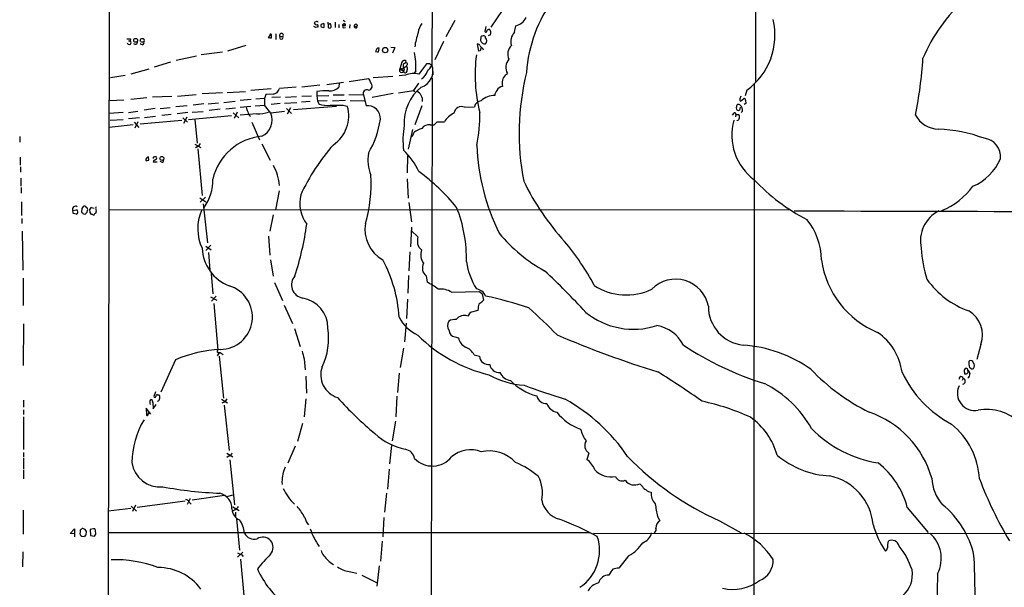
# Model space of a CAD drawing. Extents: x 8 to 1021, y 12 to 819.
# Drawn here: x 8 to 253, y 565 to 706 of the extents above; entities that cross this region are included whole.
import ezdxf

# ---------------------------------------------------------------- set-up
doc = ezdxf.new("R2010")
doc.units = 0
doc.header["$MEASUREMENT"] = 0
doc.layers.add('MAIN', color=5, linetype='CONTINUOUS')

msp = doc.modelspace()

# ---------------------------------------------------------------- linework, layer by layer
at = {"layer": 'MAIN'}
for p, q in [((30.3953, 818.3033), (29.2947, 17.272)), ((191.008, 765.556), (190.9233, 690.4567)), ((129.54, 710.3533), (125.1373, 703.9187)), ((81.7033, 705.2733), (81.28, 705.104)), ((86.4447, 705.1887), (86.4447, 703.834)), ((88.4767, 705.6967), (88.9847, 705.358)), ((116.2473, 705.612), (113.9613, 701.548)), ((81.7033, 703.834), (81.1953, 704.088)), ((84.7513, 703.834), (84.9207, 703.7493)), ((85.5133, 704.1727), (85.4287, 704.596)), ((87.376, 704.596), (87.376, 703.7493)), ((88.4767, 703.7493), (89.0693, 703.834)), ((88.7307, 704.7653), (88.9, 704.7653)), ((90.0853, 704.596), (90.0007, 703.6647)), ((123.952, 704.088), (123.698, 702.818)), ((131.064, 702.6487), (131.4027, 704.2573)), ((35.052, 700.532), (35.4753, 700.532)), ((35.56, 701.04), (35.4753, 700.532)), ((38.1, 700.3627), (38.0153, 700.532)), ((70.1887, 701.8867), (69.85, 701.3787)), ((70.612, 701.294), (70.612, 702.1407)), ((71.7127, 702.31), (71.7127, 700.8707)), ((72.7287, 701.6327), (73.4907, 701.6327)), ((113.3687, 700.3627), (111.252, 695.7907)), ((122.682, 701.548), (122.5973, 700.6167)), ((125.0527, 702.056), (124.5447, 701.802)), ((58.42, 697.738), (53.1707, 697.0607)), ((64.262, 699.3467), (59.69, 697.992)), ((97.282, 697.8227), (97.3667, 698.5847)), ((100.33, 698.9233), (101.2613, 698.8387)), ((101.2613, 698.8387), (100.7533, 697.484)), ((122.174, 697.992), (121.8353, 699.77)), ((122.5127, 698.0767), (122.174, 697.992)), ((123.1053, 698.6693), (123.2747, 698.3307)), ((45.5507, 695.198), (41.4867, 694.0127)), ((51.9853, 696.722), (46.9053, 695.6213)), ((103.0393, 695.198), (102.5313, 693.5893)), ((103.886, 694.944), (104.14, 695.452)), ((40.132, 693.5047), (35.6447, 692.2347)), ((102.5313, 693.5893), (103.5473, 692.9967)), ((104.14, 694.182), (103.0393, 693.42)), ((103.378, 693.674), (103.0393, 693.42)), ((103.124, 693.3353), (103.5473, 692.9967)), ((103.886, 694.944), (103.378, 694.69)), ((103.5473, 693.166), (103.5473, 692.9967)), ((103.632, 692.658), (103.5473, 692.9967)), ((104.3093, 694.5207), (104.14, 694.182)), ((106.5107, 693.0813), (106.0873, 692.4887)), ((109.982, 694.7747), (109.1353, 694.7747)), ((110.6593, 693.928), (110.744, 692.0653)), ((34.29, 691.896), (30.6493, 691.3033)), ((84.4127, 689.6947), (88.5613, 690.2873)), ((89.916, 690.4567), (94.742, 691.134)), ((95.9273, 691.388), (100.838, 691.7267)), ((103.9707, 691.9807), (102.362, 691.8113)), ((110.5747, 691.3033), (110.3207, 535.2627)), ((128.778, 692.0653), (129.286, 692.404)), ((59.6053, 687.6627), (64.1773, 687.9167)), ((70.5273, 688.594), (65.532, 688.1707)), ((76.7927, 689.0173), (72.644, 688.6787)), ((82.6347, 689.5253), (78.1473, 689.0173)), ((81.8727, 687.9167), (81.8727, 686.9007)), ((87.4607, 690.0333), (87.376, 689.0173)), ((102.1927, 687.578), (105.918, 688.1707)), ((107.188, 690.0333), (105.918, 688.1707)), ((105.918, 688.1707), (106.2567, 687.9167)), ((188.8067, 688.2553), (188.3833, 686.9007)), ((190.6693, 689.9487), (190.5, 500.888)), ((30.3107, 685.7153), (33.9513, 685.8847)), ((35.6447, 686.054), (39.624, 686.4773)), ((41.0633, 686.6467), (45.8893, 686.816)), ((47.244, 686.816), (51.9007, 687.1547)), ((58.42, 687.578), (53.4247, 687.324)), ((58.7587, 685.2073), (61.6373, 685.546)), ((65.6167, 685.9693), (62.8227, 685.7153)), ((68.9187, 686.2233), (66.7173, 686.054)), ((69.2573, 687.1547), (68.9187, 686.2233)), ((68.9187, 686.2233), (68.9187, 684.53)), ((71.0353, 687.2393), (69.2573, 687.1547)), ((72.898, 686.562), (70.6967, 686.4773)), ((74.0833, 686.562), (76.8773, 686.7313)), ((80.264, 685.4613), (78.0627, 685.292)), ((78.1473, 686.816), (80.6027, 686.9007)), ((81.8727, 686.9007), (84.9207, 686.9853)), ((81.8727, 686.9007), (82.042, 685.546)), ((84.4973, 685.6307), (82.042, 685.546)), ((82.042, 685.546), (82.4653, 684.784)), ((85.7673, 685.6307), (89.0693, 685.8)), ((85.9367, 687.07), (88.7307, 687.07)), ((89.8313, 687.1547), (93.472, 687.07)), ((90.17, 685.7153), (93.726, 685.6307)), ((93.472, 687.07), (94.1493, 684.3607)), ((100.9227, 687.4087), (95.6733, 686.4773)), ((187.198, 685.546), (188.0447, 686.2233)), ((188.468, 685.8), (188.5527, 684.9533)), ((35.052, 682.752), (37.4227, 683.0907)), ((41.7407, 683.6833), (38.9467, 683.26)), ((42.926, 683.6833), (45.466, 683.9373)), ((49.6993, 684.3607), (46.8207, 684.1067)), ((50.8847, 682.8367), (53.6787, 683.006)), ((53.848, 684.8687), (51.1387, 684.53)), ((54.864, 684.8687), (57.4887, 685.1227)), ((57.912, 683.514), (55.118, 683.1753)), ((59.2667, 683.5987), (61.722, 683.8527)), ((62.8227, 684.022), (65.532, 684.276)), ((66.548, 684.3607), (68.9187, 684.53)), ((70.4427, 682.5827), (68.9187, 684.53)), ((70.4427, 682.6673), (73.914, 683.0907)), ((72.8133, 684.9533), (70.5273, 684.6993)), ((73.914, 685.038), (76.962, 685.2073)), ((74.3373, 683.6833), (75.6073, 682.498)), ((75.3533, 683.8527), (74.5067, 682.3287)), ((86.7833, 684.1913), (76.1153, 683.3447)), ((88.4767, 684.53), (89.4927, 684.276)), ((108.0347, 684.3607), (106.2567, 679.6193)), ((118.618, 684.022), (121.0733, 684.1067)), ((186.3513, 683.3447), (186.2667, 684.022)), ((187.1133, 684.022), (186.944, 683.26)), ((187.706, 683.0907), (187.3673, 682.752)), ((188.5527, 684.9533), (188.1293, 684.6993)), ((33.782, 682.752), (30.3107, 682.498)), ((30.5647, 680.8047), (33.782, 680.974)), ((37.846, 681.3973), (35.052, 681.1433)), ((48.3447, 680.72), (38.0153, 679.7887)), ((39.0313, 681.482), (41.8253, 681.8207)), ((45.72, 682.244), (43.3493, 681.99)), ((49.8687, 682.752), (47.1593, 682.4133)), ((48.5987, 681.3973), (49.784, 680.2967)), ((49.6147, 681.5667), (48.768, 679.958)), ((60.706, 681.9053), (50.038, 680.8893)), ((51.562, 680.974), (52.1547, 675.132)), ((61.1293, 682.6673), (62.484, 681.3973)), ((62.1453, 682.8367), (61.3833, 681.228)), ((66.9713, 682.4133), (62.8227, 682.0747)), ((185.5047, 682.498), (185.166, 682.0747)), ((186.0973, 682.244), (186.0127, 681.6513)), ((186.0973, 682.244), (186.7747, 682.244)), ((186.436, 680.72), (186.436, 680.8047)), ((36.2373, 679.6193), (30.3107, 679.0267)), ((36.4913, 680.2967), (37.6767, 679.0267)), ((37.4227, 680.3813), (36.6607, 678.8573)), ((65.786, 680.2967), (67.6487, 675.894)), ((105.664, 678.5187), (104.648, 673.608)), ((110.0667, 679.6193), (111.0827, 679.6193)), ((111.0827, 679.6193), (111.8447, 680.3813)), ((111.8447, 680.3813), (113.6227, 680.3813)), ((8.0433, 676.7407), (8.0433, 675.386)), ((105.7487, 676.9947), (106.0873, 677.8413)), ((51.562, 674.878), (53.086, 674.0313)), ((52.1547, 674.2007), (51.7313, 673.9467)), ((52.324, 673.6927), (53.4247, 662.0933)), ((68.2413, 674.9627), (70.2733, 670.8987)), ((8.128, 671.6607), (8.128, 669.6287)), ((40.132, 670.8987), (40.0473, 671.6607)), ((42.0793, 671.2373), (42.164, 671.4913)), ((104.4787, 671.9147), (104.394, 667.766)), ((8.2127, 669.2053), (8.2127, 667.8507)), ((42.2487, 670.3907), (41.2327, 670.3907)), ((43.3493, 670.3907), (42.926, 670.56)), ((8.2973, 666.4113), (8.2973, 664.3793)), ((104.394, 666.242), (104.648, 661.416)), ((8.382, 664.0407), (8.382, 662.686)), ((52.832, 661.5007), (54.356, 660.4847)), ((54.2713, 661.67), (52.9167, 660.4)), ((72.5593, 663.2787), (71.628, 658.5373)), ((8.4667, 660.4847), (8.4667, 657.098)), ((21.2513, 658.368), (22.1827, 658.5373)), ((23.4527, 658.876), (23.368, 658.0293)), ((25.5693, 657.86), (25.4847, 658.7067)), ((25.908, 659.13), (26.5853, 658.9607)), ((27.0087, 658.622), (27.0933, 658.114)), ((199.7287, 658.4527), (30.226, 658.5373)), ((53.6787, 660.0613), (54.6947, 650.3247)), ((104.8173, 660.3153), (105.41, 655.574)), ((8.5513, 656.336), (8.5513, 655.1507)), ((23.876, 657.5213), (24.2993, 657.4367)), ((24.8073, 657.9447), (24.892, 658.368)), ((26.162, 657.352), (25.908, 657.352)), ((71.0353, 657.2673), (70.1887, 653.2033)), ((105.41, 654.2193), (105.156, 649.3087)), ((8.636, 653.2033), (8.8053, 643.5513)), ((69.9347, 652.018), (70.1887, 647.2767)), ((105.41, 653.288), (107.0187, 651.8487)), ((55.5413, 649.732), (54.356, 648.462)), ((54.356, 649.478), (55.626, 648.6313)), ((54.9487, 647.954), (55.2873, 643.5513)), ((105.0713, 648.1233), (104.8173, 643.382)), ((70.358, 646.0913), (71.0353, 642.0273)), ((8.89, 641.5193), (8.89, 634.746)), ((55.626, 642.7047), (56.0493, 637.6247)), ((104.7327, 642.1967), (104.5633, 637.794)), ((109.0507, 642.112), (109.3047, 640.588)), ((71.374, 640.5033), (73.406, 636.016)), ((55.4567, 636.9473), (57.0653, 636.1007)), ((56.896, 637.1167), (55.7107, 635.8467)), ((115.4007, 638.048), (122.3433, 638.2173)), ((122.3433, 638.2173), (123.0207, 637.6247)), ((123.0207, 637.6247), (123.3593, 636.1007)), ((56.3033, 635.254), (57.3193, 623.6547)), ((73.8293, 634.8307), (75.8613, 630.2587)), ((104.4787, 636.3547), (104.2247, 631.5287)), ((122.0047, 634.0687), (121.92, 633.476)), ((120.0573, 633.0527), (119.4647, 632.1213)), ((121.92, 633.476), (120.0573, 633.0527)), ((8.9747, 630.174), (8.89, 619.8447)), ((76.3693, 629.0733), (77.8087, 624.586)), ((104.14, 630.3433), (103.7167, 625.6867)), ((116.2473, 626.9567), (117.094, 626.7027)), ((246.9727, 625.094), (245.9567, 621.3687)), ((57.658, 622.9773), (57.15, 622.2153)), ((57.658, 622.1307), (58.674, 611.7167)), ((103.4627, 624.1627), (102.616, 619.3367)), ((120.9887, 622.4693), (122.3433, 622.1307)), ((46.736, 621.284), (43.0953, 613.2407)), ((78.74, 621.538), (78.994, 618.744)), ((244.0093, 620.8607), (244.1787, 621.03)), ((244.602, 618.998), (244.1787, 619.3367)), ((79.1633, 617.22), (79.3327, 612.9867)), ((102.362, 617.982), (101.9387, 613.156)), ((242.9087, 618.0667), (242.9087, 617.8127)), ((243.2473, 619.0827), (243.078, 619.0827)), ((244.094, 618.236), (244.2633, 617.8127)), ((242.57, 616.6273), (242.316, 616.1193)), ((41.8253, 613.3253), (41.402, 612.14)), ((42.3333, 612.5633), (42.672, 612.5633)), ((101.7693, 612.2247), (101.5153, 607.06)), ((8.9747, 611.2087), (8.9747, 609.5153)), ((40.5553, 611.2933), (40.7247, 611.378)), ((41.148, 610.616), (41.2327, 609.092)), ((41.2327, 609.092), (41.9947, 610.1927)), ((58.2507, 611.4627), (59.69, 610.5313)), ((58.7587, 610.7007), (58.3353, 610.4467)), ((58.8433, 610.0233), (60.1133, 598.7627)), ((79.1633, 611.5473), (78.74, 607.06)), ((8.9747, 608.838), (8.9747, 607.6527)), ((8.9747, 607.06), (8.9747, 598.932)), ((40.64, 607.7373), (39.4547, 609.2613)), ((39.4547, 609.2613), (39.5393, 607.4833)), ((39.9627, 607.7373), (40.2167, 608.1607)), ((78.3167, 605.4513), (77.1313, 600.964)), ((100.7533, 601.1333), (101.5153, 606.044)), ((76.5387, 599.7787), (74.676, 595.5453)), ((100.4993, 599.948), (99.9913, 595.376)), ((8.9747, 598.2547), (8.9747, 597.0693)), ((59.5207, 598.0853), (61.0447, 597.154)), ((60.1133, 597.408), (59.5207, 596.9847)), ((149.5213, 598.0853), (149.0133, 596.4767)), ((8.9747, 596.8153), (8.9747, 594.106)), ((60.2827, 596.392), (61.468, 585.216)), ((8.9747, 593.852), (8.9747, 591.6507)), ((99.9067, 594.106), (99.4833, 589.1107)), ((73.2367, 590.9733), (73.3213, 590.296)), ((58.928, 587.502), (50.8847, 586.4013)), ((59.5207, 587.3327), (61.1293, 587.6713)), ((99.2293, 588.0947), (98.7213, 583.438)), ((164.338, 588.518), (165.0153, 588.3487)), ((36.83, 585.1313), (36.068, 583.5227)), ((49.1913, 586.1473), (37.2533, 584.5387)), ((50.4613, 586.8247), (49.6993, 585.3007)), ((50.2073, 585.8933), (50.6307, 585.3853)), ((8.89, 583.8613), (8.89, 577.9347)), ((35.6447, 584.2847), (30.0567, 583.6073)), ((35.7293, 584.8773), (37.084, 583.6073)), ((61.5527, 583.946), (60.96, 583.6073)), ((61.0447, 584.708), (62.5687, 583.7767)), ((61.722, 583.438), (61.722, 582.168)), ((228.6847, 584.5387), (233.8493, 578.358)), ((61.976, 581.7447), (62.6533, 573.9553)), ((98.552, 582.0833), (98.298, 577.2573)), ((166.624, 582.3373), (167.2167, 581.2367)), ((182.0333, 581.2367), (187.3673, 578.2733)), ((20.574, 578.104), (21.6747, 579.2893)), ((21.6747, 578.0193), (20.574, 578.104)), ((21.6747, 579.2893), (21.6747, 578.0193)), ((21.6747, 578.0193), (21.6747, 577.2573)), ((23.114, 578.9507), (23.114, 578.4427)), ((24.2993, 579.12), (23.7067, 579.374)), ((24.5533, 577.7653), (24.638, 578.612)), ((26.416, 579.2893), (25.5693, 579.12)), ((25.5693, 579.12), (25.654, 577.596)), ((27.0087, 577.9347), (26.924, 578.9507)), ((30.0567, 578.358), (149.86, 578.358)), ((150.7067, 578.1887), (328.422, 578.104)), ((23.4527, 577.4267), (24.13, 577.342)), ((25.654, 577.596), (26.67, 577.4267)), ((98.1287, 576.1567), (97.7053, 571.246)), ((8.8053, 573.532), (8.7207, 569.8067)), ((63.5, 573.4473), (62.23, 572.1773)), ((63.246, 572.77), (63.5847, 572.3467)), ((62.9073, 571.754), (63.8387, 561.7633)), ((159.4273, 572.516), (156.972, 569.468)), ((89.916, 568.6213), (91.8633, 568.198)), ((97.3667, 570.0607), (96.8587, 564.9807)), ((93.1333, 567.7747), (96.774, 565.912))]:
    msp.add_line(p, q, dxfattribs=at)
for centre, radius in [((91.6163, 704.3703), 0.3502), ((36.8628, 700.6482), 0.4805), ((98.9022, 698.2172), 0.6699), ((43.3953, 671.3047), 0.4838)]:
    msp.add_circle(centre, radius, dxfattribs=at)
for centre, radius, start, end in [((-10858.7168, 761.1281), 10969.4942, 359.65165223, 0.26591316), ((168.7224, 690.302), 34.775, 143.410297, 176.115246), ((270.6428, 680.0175), 41.3661, 131.786845, 156.949635), ((81.7965, 705.0532), 0.519, 174.38278, 298.234203), ((81.8727, 704.9348), 0.3785, 26.551512, 116.585359), ((84.9913, 704.977), 0.3875, 146.88812, 259.502061), ((130.4709, 708.0255), 3.8817, 283.889466, 333.430988), ((178.9194, 701.9275), 16.8727, 305.873257, 13.498758), ((124.2848, 576.9113), 133.8752, 108.317001, 108.54617), ((81.6823, 704.1727), 0.5555, 342.243539, 49.643715), ((83.3967, 704.2573), 0.4937, 120.959776, 210.959776), ((125.6384, 873.2743), 174.5651, 255.853153, 256.082328), ((125.7192, 577.773), 133.8593, 108.316987, 108.546184), ((81.5118, 704.342), 2.1984, 346.639496, 13.360504), ((275.2511, 704.215), 190.5002, 179.885408, 180.114592), ((85.1747, 704.4901), 0.2752, 22.632677, 157.367323), ((85.09, 704.1388), 0.4247, 246.507351, 4.578763), ((88.519, 704.4266), 0.2116, 126.859073, 233.124688), ((88.6883, 704.0033), 0.3307, 50.189992, 230.203305), ((88.6037, 704.596), 0.2117, 53.124688, 180), ((88.7941, 704.5113), 0.2752, 292.632677, 67.367323), ((91.6093, 704.1726), 0.4233, 143.113861, 323.143638), ((122.8909, 696.9266), 16.7639, 160.349487, 172.867777), ((111.739, 702.008), 4.6689, 142.503985, 173.160687), ((123.9218, 702.9934), 0.2843, 218.087058, 358.770406), ((124.8304, 702.7546), 0.6664, 100.06028, 159.560694), ((124.2059, 702.564), 0.9875, 329.040224, 59.032263), ((133.2188, 700.4125), 3.1054, 133.937977, 200.072326), ((35.1367, 912.6897), 211.6501, 269.885381, 270.114592), ((35.2598, 700.0949), 0.4873, 198.620853, 63.75568), ((36.7454, 700.2695), 0.5927, 224.412161, 0.82177), ((38.3752, 700.6801), 0.3892, 67.632677, 202.367323), ((38.481, 700.1086), 0.5213, 208.61046, 28.620109), ((38.5234, 701.2088), 0.9461, 243.415991, 296.578593), ((38.6672, 700.659), 0.4073, 313.328767, 110.691064), ((70.4002, 702.8589), 1.5791, 249.609571, 277.70781), ((70.4427, 701.9431), 0.2602, 49.410647, 192.519254), ((73.1097, 701.929), 0.4827, 322.12814, 217.87186), ((73.1097, 701.4038), 0.4445, 149.003082, 30.996918), ((123.7615, 700.9871), 1.2217, 197.648905, 274.968116), ((123.334, 700.8451), 0.9587, 93.546139, 132.848561), ((123.3169, 701.2516), 0.552, 4.405074, 94.384376), ((123.0773, 700.532), 1.0976, 316.033575, 43.966425), ((97.775, 697.5833), 1.2961, 134.987497, 165.524183), ((97.0702, 699.3891), 1.5806, 249.629778, 277.700518), ((97.3242, 698.204), 0.5516, 85.58138, 147.548723), ((91.4854, 694.2668), 15.072, 355.488694, 12.984559), ((121.7567, 698.9596), 0.8142, 21.801409, 84.460259), ((123.8252, 699.9817), 1.4969, 208.737847, 241.253601), ((313.1395, 634.9578), 200.8048, 161.450469, 161.679652), ((132.3428, 697.1775), 2.9783, 133.253088, 204.128714), ((103.6659, 694.9948), 0.6586, 43.960386, 162.032649), ((158.9435, 692.0922), 37.6911, 172.425136, 194.347897), ((132.2246, 693.9182), 3.3058, 141.85611, 207.261118), ((132.8856, 702.1545), 99.8705, 348.401147, 356.589919), ((103.0146, 693.2507), 0.5901, 144.984913, 334.507437), ((102.7742, 693.3376), 0.3498, 359.623275, 133.980692), ((315.0778, 694.2666), 211.7002, 179.885408, 180.114564), ((103.2679, 693.403), 0.4539, 351.421795, 75.960695), ((103.632, 693.2506), 0.1198, 45, 224.966157), ((103.8648, 693.1449), 0.5397, 244.446281, 11.305768), ((104.14, 694.7747), 0.3053, 303.684862, 146.315138), ((103.8014, 693.5894), 0.6825, 330.249913, 60.257201), ((743.1948, 227.8614), 787.4259, 143.6325444, 143.8617305), ((106.495, 693.0892), 4.2963, 288.599422, 18.26921), ((105.3073, 694.5081), 4.3528, 307.381677, 339.682441), ((104.4708, 697.8987), 6.9441, 315.096266, 330.089225), ((25.5533, 567.5938), 152.6538, 56.192749, 56.421911), ((94.149, 690.2025), 1.1042, 4.404277, 57.518859), ((93.6848, 689.0601), 1.9889, 358.76697, 38.098332), ((105.9758, 687.5041), 4.9052, 74.668968, 114.127937), ((130.958, 690.0334), 2.9801, 137.01382, 196.506068), ((195.0411, 677.6151), 62.8408, 166.149996, 190.976967), ((70.7085, 689.2232), 2.0106, 279.354104, 344.287505), ((84.1591, 674.2762), 13.8308, 86.843379, 99.515375), ((85.0866, 691.351), 3.2692, 267.091209, 314.450991), ((94.3186, 687.4359), 0.9223, 62.673717, 203.373971), ((94.6234, 689.3504), 1.1015, 276.181077, 342.397417), ((114.9914, 680.1498), 11.376, 128.786054, 183.099481), ((105.5904, 685.6581), 2.621, 355.693843, 63.382157), ((128.0678, 686.8664), 1.9182, 137.159088, 176.446211), ((128.209, 687.5057), 1.6845, 93.68624, 156.748262), ((123.0096, 683.658), 1.9876, 97.019539, 166.953096), ((126.2615, 681.8041), 5.1823, 91.196345, 132.405177), ((187.6834, 685.9857), 0.6549, 150.518813, 222.171884), ((186.4118, 686.9594), 0.9573, 317.120783, 356.484521), ((188.1435, 685.8988), 0.3392, 343.066164, 106.933836), ((67.4939, 684.6006), 3.1999, 190.417271, 211.654071), ((66.3998, 683.0665), 1.6363, 185.091079, 234.401265), ((84.5398, 692.1099), 7.614, 254.189289, 275.422389), ((86.868, 1488.8792), 804.3508, 269.8854085, 270.1145916), ((81.2218, 681.8636), 8.6155, 303.853671, 16.260551), ((94.6205, 681.3023), 3.0945, 355.484846, 98.75855), ((117.8554, 682.2999), 1.8835, 66.114732, 171.364391), ((186.7324, 684.2336), 0.5115, 24.450444, 204.435612), ((186.7745, 684.1903), 0.9456, 243.413271, 280.325982), ((186.4515, 683.3928), 1.2904, 346.460226, 54.653307), ((67.3664, 690.2301), 7.8268, 267.106448, 289.156071), ((66.2417, 680.8894), 4.5294, 296.197899, 21.952919), ((74.9462, 684.2723), 22.9849, 329.457725, 351.96293), ((118.4465, 677.5638), 5.5864, 116.049032, 149.711522), ((84.1284, 682.1639), 38.3041, 348.518339, 0.879722), ((198.8151, 677.06), 13.7457, 164.191273, 233.657647), ((185.7912, 682.3482), 0.3233, 341.200829, 152.396636), ((186.3821, 681.2896), 0.5721, 275.405678, 10.850351), ((186.0129, 681.6514), 0.9651, 344.735509, 37.879149), ((236.6173, 685.3464), 6.747, 209.007012, 268.063433), ((124.7481, 675.8636), 21.4328, 170.137525, 186.724267), ((111.5013, 669.0231), 10.3476, 109.57352, 121.548156), ((109.6773, 677.692), 1.9662, 78.577487, 146.658268), ((234.739, 640.6337), 38.0054, 69.868915, 87.511279), ((69.5837, 662.9903), 13.9, 95.542019, 166.829957), ((105.3084, 677.1047), 0.4538, 261.419912, 345.972943), ((247.2131, 671.6667), 4.6899, 354.746729, 82.573438), ((51.5626, 675.6394), 1.5558, 292.369719, 337.630281), ((126.1321, 639.6368), 53.2815, 138.834347, 154.87157), ((90.6895, 660.2026), 18.3334, 25.239415, 45.835798), ((175.6005, 676.6998), 53.9778, 182.293919, 206.404839), ((40.1492, 670.885), 0.7824, 97.48382, 185.206363), ((39.5818, 672.3789), 1.5792, 262.29219, 290.390429), ((41.4867, 671.4385), 0.2793, 52.695275, 204.639097), ((41.6815, 670.4584), 0.4539, 104.051552, 188.578205), ((-42.8246, 798.068), 152.626, 303.570239, 303.799422), ((41.8253, 671.322), 0.3787, 26.558284, 116.558284), ((43.4425, 670.7717), 0.3922, 256.254272, 32.652713), ((104.5684, 670.9251), 9.9668, 170.372289, 202.112694), ((239.5135, 676.7491), 13.5422, 294.017046, 335.982954), ((60.3733, 663.5352), 12.3125, 4.721635, 29.210856), ((44.2375, 665.8826), 11.815, 325.143214, 1.332254), ((61.4964, 664.8986), 33.9147, 343.296193, 3.845788), ((77.7929, 627.4431), 50.1552, 39.181356, 54.000964), ((225.1401, 698.1856), 47.1691, 223.047136, 242.975755), ((190.291, 693.3163), 63.3067, 205.914603, 222.357278), ((230.0714, 675.6024), 18.697, 292.813067, 323.111287), ((86.6281, 660.2907), 8.9546, 167.27798, 216.364669), ((21.9307, 658.6811), 0.7481, 55.725779, 204.74251), ((22.0727, 658.0971), 0.4537, 351.405541, 75.969882), ((150.6219, 574.4801), 152.6259, 146.200557, 146.42974), ((24.0877, 658.8338), 0.625, 28.291442, 118.311933), ((24.3839, 658.622), 0.5681, 333.43946, 63.425927), ((26.2041, 658.4106), 0.778, 112.371722, 157.628278), ((27.451, 658.9107), 0.5282, 132.629065, 213.133465), ((83.7234, 646.1625), 35.4074, 359.062703, 21.48376), ((21.9073, 658.114), 0.7035, 158.83384, 226.232597), ((-20.5611, 488.214), 174.5168, 75.851188, 76.080394), ((21.9452, 657.9933), 0.5772, 285.350887, 3.575715), ((150.6469, 784.8002), 179.6407, 224.885431, 225.114569), ((-102.4466, 784.6907), 179.6054, 314.885386, 315.114569), ((-101.2728, 572.9233), 152.6537, 33.57811, 33.807272), ((26.3737, 657.6766), 0.3875, 236.88812, 349.502061), ((26.6447, 658.0462), 0.4537, 284.030118, 8.594459), ((63.338, 653.8492), 11.049, 155.859337, 206.205824), ((396.5786, 66909.7584), 66251.765, 269.830492439, 270.059675503), ((191.4133, 646.0286), 15.9355, 0.225437, 39.508688), ((240.3137, 650.8109), 8.3628, 116.680257, 192.716595), ((4.2058, 665.5238), 75.9468, 342.045248, 352.020759), ((102.6492, 653.724), 8.7858, 170.654538, 240.313681), ((115.8643, 650.5363), 8.9424, 171.560731, 182.984534), ((158.1299, 678.563), 40.2798, 219.956134, 240.858106), ((63.8564, 649.4034), 10.4407, 182.379068, 248.991329), ((109.0255, 650.4687), 2.129, 190.774227, 239.657941), ((95.9949, 610.6733), 62.1038, 27.908115, 40.084877), ((263.2708, 650.7957), 31.1683, 183.358052, 197.80462), ((111.2391, 647.3933), 3.5144, 159.373926, 217.68867), ((67.9869, 629.7384), 34.441, 3.543885, 28.346952), ((110.6119, 644.0298), 2.4729, 150.574976, 230.85242), ((135.8013, 647.9096), 16.8368, 187.941834, 212.37303), ((230.0945, 649.2834), 22.9687, 187.988603, 247.537654), ((78.9512, 639.8994), 3.3364, 138.458018, 260.513115), ((19.7038, 515.3004), 174.7024, 42.377824, 47.15042), ((171.113, 633.0446), 8.2695, 10.676986, 135.798112), ((57.8217, 631.9059), 8.0825, 270.640146, 73.52917), ((98.1133, 619.9172), 23.5059, 53.489295, 61.568395), ((121.067, 635.8749), 3.0633, 23.915011, 80.334732), ((158.8562, 651.9645), 14.5976, 236.860556, 295.691748), ((251.2406, 653.779), 21.6321, 215.343517, 250.470946), ((77.1569, 629.2026), 7.5099, 359.65973, 80.462046), ((112.7012, 633.8857), 4.961, 57.034184, 96.975606), ((102.8184, 539.7511), 99.6148, 71.382692, 77.801286), ((123.4436, 634.2946), 1.4566, 134.207251, 188.922318), ((120.9889, 638.0476), 3.0674, 297.979423, 320.602432), ((2.6868, 488.5033), 196.5205, 45.000186, 47.828975), ((188.8796, 634.5127), 9.6405, 179.619631, 264.020329), ((111.2361, 636.4166), 9.9723, 207.141908, 244.98144), ((118.5784, 629.8175), 2.4684, 68.957656, 143.819037), ((160.675, 647.8429), 18.993, 231.143402, 287.716503), ((240.5301, 627.4709), 6.867, 339.749222, 59.558822), ((68.2291, 626.676), 16.6239, 334.449525, 8.586528), ((116.2834, 629.7645), 1.9013, 145.138082, 219.104091), ((116.2503, 628.4426), 2.8519, 83.240047, 122.372733), ((164.8271, 620.592), 9.3022, 27.760061, 79.923121), ((133.1691, 653.571), 37.011, 225.044443, 256.659545), ((116.4086, 628.5492), 1.6007, 179.423697, 264.216391), ((120.6499, 627.634), 3.6758, 194.676285, 241.074687), ((240.6401, 857.6463), 250.5656, 246.729205, 252.838984), ((213.1245, 616.186), 14.4247, 7.830641, 55.384507), ((117.6903, 621.0082), 3.6075, 23.892018, 70.878973), ((216.5651, 690.5527), 78.7391, 236.458632, 252.74513), ((185.4684, 591.5613), 33.4501, 54.854746, 85.87372), ((59.4276, 591.2983), 32.561, 92.667882, 112.940758), ((57.4691, 623.3681), 0.3234, 117.595155, 288.799171), ((57.3239, 621.4673), 1.6141, 38.373748, 81.11134), ((544.1373, 749.4629), 482.6587, 195.140263, 195.369457), ((124.5446, 622.2789), 2.2063, 183.851561, 278.830467), ((88.7941, 617.5269), 5.9081, 160.428763, 252.70134), ((127.3538, 620.5833), 2.5176, 191.097927, 271.581914), ((248.1532, 620.5499), 4.1555, 175.710744, 196.974597), ((244.475, 620.4457), 0.6551, 14.227158, 116.889681), ((244.0912, 619.7857), 1.3084, 327.50026, 38.863605), ((134.8592, 635.7956), 20.9102, 240.709967, 266.093716), ((130.5284, 619.5092), 3.4238, 204.917616, 261.934034), ((38.3851, 412.2992), 242.6457, 54.955489, 58.072089), ((242.9076, 655.5756), 52.935, 223.83558, 243.395789), ((252.7119, 629.9932), 27.9317, 205.084815, 242.214766), ((242.0583, 616.5651), 0.5155, 6.930621, 191.989969), ((243.6187, 618.4705), 0.8168, 131.451203, 209.628292), ((243.2025, 618.3376), 0.6015, 240.763141, 23.21485), ((243.3955, 618.7229), 0.3891, 337.613458, 112.386542), ((243.7976, 618.2783), 0.2994, 351.878017, 98.121983), ((243.378, 617.6204), 0.9059, 294.61039, 12.255101), ((244.7715, 619.9283), 0.9456, 259.674018, 296.58673), ((140.0339, 625.7236), 13.855, 223.884069, 255.510305), ((211.4623, 828.3584), 227.2406, 249.917673, 252.645231), ((180.9454, 590.8404), 27.4132, 29.121312, 63.42476), ((245.4281, 612.9448), 4.2803, 154.837706, 281.689279), ((242.3668, 615.9171), 0.7387, 279.231513, 74.033296), ((41.656, 612.2459), 0.2752, 202.632677, 337.367323), ((42.2345, 612.2388), 0.3392, 73.066164, 196.933836), ((41.9103, 611.9707), 0.9651, 344.739674, 37.882794), ((138.9818, 612.8285), 2.4697, 192.135751, 272.912801), ((41.6137, 610.6584), 1.2342, 149.041816, 202.167779), ((40.5372, 610.7753), 0.6312, 345.382563, 72.719079), ((42.1339, 611.638), 0.7118, 286.268254, 6.348192), ((58.1666, 612.1394), 1.5558, 292.369719, 337.630281), ((159.7467, 678.0196), 98.2869, 222.288417, 229.833587), ((142.2501, 611.5252), 3.3512, 200.31031, 258.163295), ((120.9045, 571.1038), 46.3415, 34.330329, 60.563669), ((165.6145, 554.2439), 57.9874, 65.416908, 77.955013), ((39.7086, 607.681), 0.2603, 229.424969, 12.49299), ((152.0045, 616.5986), 13.3719, 218.65934, 250.265531), ((211.3303, 585.1788), 24.3727, 15.812228, 71.157221), ((248.3035, 596.5682), 12.3495, 46.566044, 99.358667), ((58.0285, 595.1613), 22.1367, 149.541568, 178.567503), ((179.7997, 592.9723), 17.1713, 15.555993, 54.635668), ((227.8943, 590.6899), 18.7643, 2.935032, 51.046153), ((107.4152, 615.0819), 16.4483, 227.725491, 257.610082), ((155.7579, 606.145), 8.5393, 194.464887, 215.937345), ((226.2632, 625.2743), 30.0264, 224.62638, 260.849217), ((150.7399, 599.9553), 2.2321, 148.14563, 236.909412), ((59.6902, 598.5931), 1.2584, 289.647392, 340.352608), ((103.505, 596.3497), 2.6941, 8.130102, 81.869898), ((120.1866, 591.3923), 7.4901, 69.850697, 129.714387), ((124.6535, 589.5296), 9.0923, 42.863368, 101.976805), ((210.5506, 614.4259), 22.04, 229.858716, 267.177475), ((42.8837, 596.7241), 7.0576, 188.22287, 275.852121), ((110.5982, 601.044), 6.1803, 224.259874, 320.992708), ((124.3169, 577.9033), 19.138, 48.529509, 68.541774), ((145.7839, 591.8104), 5.6748, 22.005209, 55.314106), ((212.0558, 648.4556), 73.6188, 224.083341, 245.932657), ((209.098, 579.7101), 20.1731, 13.848669, 52.107405), ((84.7697, 590.4595), 11.5444, 158.907793, 177.449136), ((155.1398, 597.7532), 5.5974, 222.9874, 280.140687), ((206.5567, 579.001), 13.7235, 5.453731, 77.763731), ((129.6187, 588.1926), 8.4116, 347.70429, 28.787517), ((157.8187, 593.0056), 1.8571, 204.235342, 294.224369), ((160.909, 593.0729), 2.9192, 217.100322, 296.71427), ((159.3818, 587.1179), 4.3895, 30.787582, 49.693048), ((245.2135, 592.2322), 10.441, 182.26258, 221.596125), ((341.1221, 627.8313), 101.1782, 200.952428, 210.656651), ((62.2433, 690.8354), 102.8356, 259.556825, 267.538828), ((56.8834, 584.3017), 3.9087, 358.50903, 76.025618), ((84.7363, 594.3372), 12.2533, 204.375923, 226.934278), ((375.4168, 885.2613), 364.1577, 234.345893, 234.575079), ((168.7255, 588.0395), 3.7231, 175.236103, 223.642885), ((49.0503, 585.3151), 1.2934, 26.553165, 76.114173), ((143.6933, 587.4243), 5.9447, 189.909157, 255.849448), ((203.3209, 590.9027), 37.6833, 188.289071, 193.138153), ((223.2334, 567.7232), 22.579, 12.475329, 51.122423), ((63.8854, 584.3327), 3.0975, 182.455325, 246.56169), ((60.9601, 585.3851), 1.5564, 292.381136, 337.627074), ((65.4772, 574.8442), 15.2586, 28.322017, 40.691915), ((58.1027, 577.8452), 5.8307, 3.377367, 38.698328), ((83.5223, 583.2259), 4.7524, 193.911679, 219.223921), ((113.8382, 507.4581), 79.4518, 61.591299, 69.054964), ((168.2712, 579.4548), 2.0705, 120.61637, 179.892078), ((241.0245, 585.9029), 21.5463, 195.057832, 214.492376), ((23.7071, 578.104), 0.683, 150.270726, 209.729274), ((24.0457, 578.2728), 1.1522, 107.110772, 143.960562), ((107.9458, 662.2834), 119.7487, 224.893867, 225.123016), ((24.8494, 577.0459), 0.778, 112.371722, 157.628278), ((-102.5428, 494.1833), 152.6537, 33.57811, 33.807272), ((26.4838, 578.8407), 0.4537, 14.030118, 98.594459), ((-100.1721, 662.3634), 152.6537, 326.192728, 326.42189), ((66.3476, 579.3362), 2.6822, 205.329716, 285.314511), ((96.7739, 584.7926), 17.403, 198.434949, 214.695008), ((161.8201, 578.9609), 3.3512, 290.309717, 348.159948), ((165.4833, 579.1029), 0.8008, 291.538349, 26.379463), ((179.9185, 561.893), 18.2474, 32.395767, 63.258156), ((228.8929, 571.923), 8.2584, 332.527981, 49.350243), ((68.5018, 574.6664), 2.5355, 317.063374, 124.765612), ((141.2468, 573.8521), 10.9616, 303.644837, 18.564702), ((153.8695, 582.0671), 11.0505, 300.195192, 325.562562), ((231.494, 574.5488), 7.72, 167.97859, 180.005937), ((224.8706, 574.5871), 1.8231, 12.166097, 120.574061), ((189.7379, 827.0237), 283.9809, 243.320348, 243.549531), ((117.9944, 527.5998), 65.7639, 136.415161, 140.649011), ((87.703, 575.459), 4.9893, 198.562778, 232.514099), ((222.673, 574.6328), 1.1042, 302.481141, 355.595723), ((213.2741, 563.8721), 17.3833, 17.31118, 39.679896), ((31.6647, 541.1055), 30.4909, 69.349164, 91.58993), ((87.7283, 573.8839), 3.8803, 217.905936, 243.901166), ((190.0981, 571.325), 5.2392, 290.574733, 3.767955), ((78.2484, 563.3443), 167.2872, 358.153265, 3.171932), ((42.4598, 556.386), 13.2514, 36.688819, 90.180734), ((87.7622, 578.5061), 22.5837, 204.060531, 233.259086), ((91.1439, 575.6913), 7.1758, 235.09053, 260.147292), ((159.1987, 565.5479), 5.1846, 134.999219, 154.563832), ((157.1922, 564.0152), 5.4572, 92.312515, 107.703514), ((223.1644, 567.8611), 6.8093, 309.540432, 10.010125), ((385.0798, 562.0896), 148.9816, 177.682757, 186.81661), ((152.8228, 562.0603), 3.8803, 103.879385, 153.440232), ((154.5346, 565.0081), 2.7667, 90.370701, 162.776682), ((185.2853, 575.2227), 11.0346, 256.958681, 307.085796)]:
    msp.add_arc(centre, radius, start, end, dxfattribs=at)

doc.saveas('drawing.dxf')
